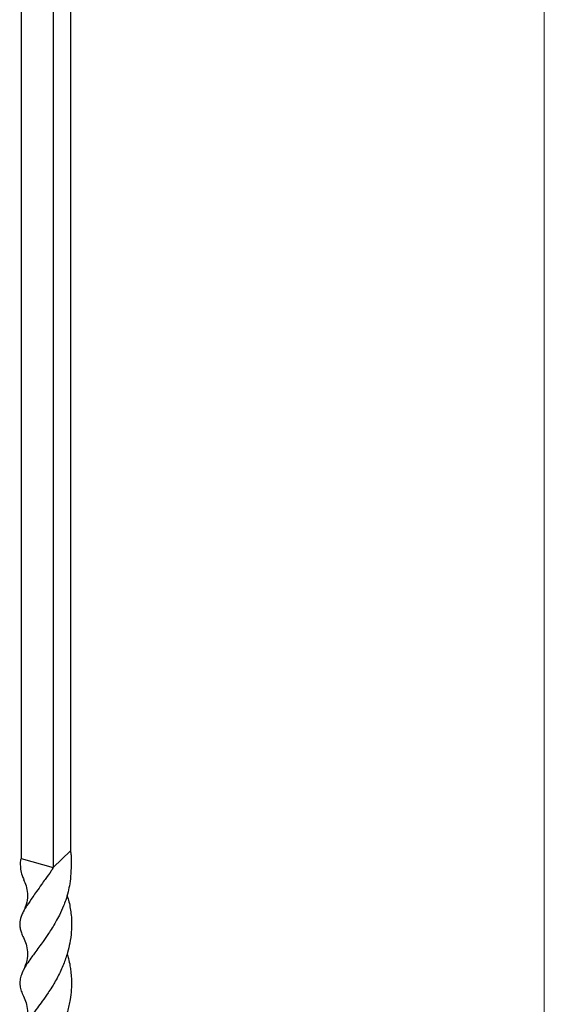
# Model space of a CAD drawing. Units: millimetres. Extents: x 50 to 2920, y 50 to 2050.
# Drawn here: x 2748 to 2920, y 699 to 1023 of the extents above; entities that cross this region are included whole.
import ezdxf

# ---------------------------------------------------------------- set-up
doc = ezdxf.new("R2010")
doc.units = ezdxf.units.MM
doc.header["$LTSCALE"] = 10

msp = doc.modelspace()

# ---------------------------------------------------------------- linework, layer by layer
at = {"color": 7, "linetype": 'Continuous', "lineweight": 18}
msp.add_line((2920, 2050), (2920, 50), dxfattribs=at)
at = {"color": 7, "linetype": 'Continuous', "lineweight": 25}
for p, q in [((2764.26, 1041.31), (2764.26, 749.87)), ((2748.05, 1038.72), (2748.05, 747.29)), ((2758.66, 1035.84), (2758.66, 744.4)), ((2758.66, 744.4), (2764.26, 749.87)), ((2748.05, 747.29), (2758.66, 744.4))]:
    msp.add_line(p, q, dxfattribs=at)
for points, knots in [([(2764.26, 749.87), (2764.35, 749.39), (2764.64, 747.67), (2764.52, 745.14), (2764.43, 741.98), (2764.13, 739.19), (2763.56, 736.28), (2762.83, 733.86), (2761.87, 731.32), (2760.76, 728.89), (2759.12, 725.82), (2757.3, 722.89), (2755.43, 720.19), (2753.92, 718.11), (2752.68, 716.44), (2751.43, 714.73), (2750.31, 713.14), (2749.06, 711.15), (2748.16, 709.26), (2747.65, 707.24), (2747.64, 705.48), (2748.09, 703.72), (2748.52, 702.62), (2748.85, 702.03), (2748.85, 702.02)], [0, 0, 0, 0, 0.022008, 0.079476, 0.114056, 0.16539, 0.206804, 0.248774, 0.280644, 0.330919, 0.371327, 0.443221, 0.49534, 0.537563, 0.580579, 0.613026, 0.664508, 0.706032, 0.77986, 0.834307, 0.897459, 0.94834, 0.999925, 1, 1, 1, 1]), ([(2748.05, 747.29), (2747.96, 747.04), (2747.76, 746.48), (2747.81, 745.41), (2747.84, 743.79), (2748.18, 742.01), (2748.76, 740.85), (2748.98, 740.41)], [0, 0, 0, 0, 0.1030883, 0.2376054, 0.5342303, 0.8230692, 1, 1, 1, 1]), ([(2758.66, 744.4), (2758.43, 744), (2757.61, 742.54), (2756.18, 740.82), (2754.6, 738.52), (2753.24, 736.59), (2751.59, 734.2), (2750.14, 732.11), (2749, 730.21), (2748.13, 728.43), (2747.62, 726.7), (2747.62, 724.96), (2747.93, 723.5), (2748.35, 722.33), (2748.73, 721.57), (2748.86, 721.31)], [0, 0, 0, 0, 0.036415, 0.131505, 0.188721, 0.273662, 0.342187, 0.464273, 0.547461, 0.614323, 0.733282, 0.819303, 0.889384, 0.96056, 1, 1, 1, 1]), ([(2748.9, 740.43), (2749.2, 739.74), (2749.83, 738.25), (2750.25, 735.72), (2750.09, 732.79), (2749.26, 730.84), (2748.81, 729.81)], [0, 0, 0, 0, 0.204876, 0.438139, 0.700985, 1, 1, 1, 1]), ([(2763.18, 735.16), (2763.29, 734.8), (2763.87, 733.07), (2764.35, 730.47), (2764.64, 727.63), (2764.7, 725.43), (2764.58, 722.76), (2764.15, 719.64), (2763.28, 716.05), (2762.01, 712.35), (2760.49, 709.06), (2759.13, 706.6), (2758.05, 704.8), (2756.71, 702.74), (2755.11, 700.45), (2753.28, 697.97), (2751.73, 695.88), (2750.23, 693.75), (2749.27, 692.19), (2748.56, 690.77), (2748.09, 689.62), (2747.69, 688.09), (2747.64, 686.71), (2747.83, 685.4), (2748.15, 684.29), (2748.47, 683.39), (2748.8, 682.83), (2748.84, 682.76)], [0, 0, 0, 0, 0.015834, 0.077545, 0.11123, 0.136778, 0.170977, 0.224349, 0.26968, 0.327384, 0.390764, 0.425363, 0.45066, 0.484498, 0.537562, 0.582608, 0.640428, 0.679365, 0.738588, 0.762861, 0.797038, 0.83655, 0.896803, 0.920929, 0.954941, 0.994382, 1, 1, 1, 1]), ([(2748.85, 721.31), (2749.17, 720.6), (2749.84, 719.1), (2750.25, 716.53), (2750.08, 713.58), (2749.26, 711.63), (2748.82, 710.59)], [0, 0, 0, 0, 0.205251, 0.437862, 0.700858, 1, 1, 1, 1]), ([(2763.16, 715.92), (2763.33, 715.42), (2763.76, 714.15), (2764.12, 712.24), (2764.45, 710.05), (2764.67, 707.41), (2764.64, 704.29), (2764.2, 700.63), (2763.45, 697.36), (2762.31, 693.87), (2761.19, 691.24), (2759.97, 688.82), (2758.89, 686.87), (2757.33, 684.33), (2755.59, 681.83), (2753.51, 679.02), (2751.74, 676.67), (2750.32, 674.62), (2749.43, 673.15), (2748.46, 671.3), (2747.9, 669.69), (2747.69, 668.09), (2747.69, 666.93), (2747.93, 665.37), (2748.48, 664.15), (2748.82, 663.43)], [0, 0, 0, 0, 0.022424, 0.057, 0.082281, 0.116098, 0.169127, 0.214144, 0.271927, 0.310839, 0.370024, 0.394282, 0.428436, 0.467924, 0.528137, 0.570515, 0.640556, 0.685689, 0.722132, 0.755664, 0.836724, 0.862086, 0.8978, 0.939144, 1, 1, 1, 1]), ([(2748.85, 702.02), (2749.16, 701.32), (2749.83, 699.81), (2750.24, 697.25), (2750.08, 694.3), (2749.27, 692.35), (2748.83, 691.31)], [0, 0, 0, 0, 0.205072, 0.437878, 0.701062, 1, 1, 1, 1])]:
    msp.add_open_spline(points, degree=3, knots=knots, dxfattribs=at)

doc.saveas('drawing.dxf')
